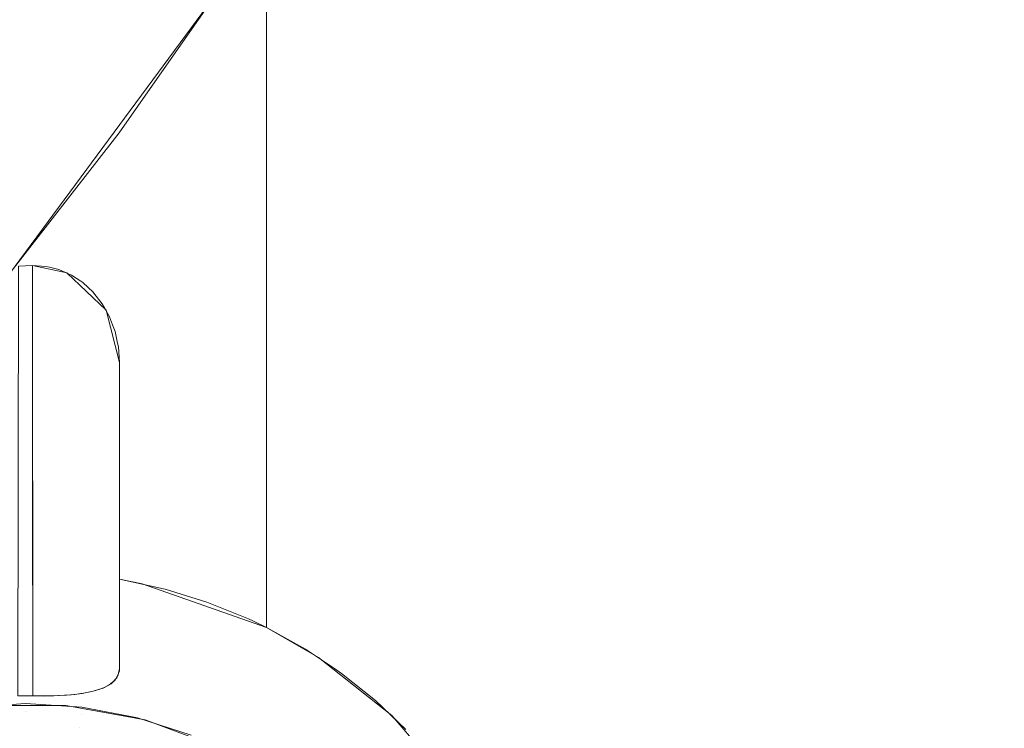
# Model space of a CAD drawing. Units: millimetres. Extents: x 2273 to 2833, y -159 to 370.
# Drawn here: x 2662 to 2678, y -25 to -13 of the extents above; entities that cross this region are included whole.
import ezdxf

# ---------------------------------------------------------------- set-up
doc = ezdxf.new("R2010")
doc.units = ezdxf.units.MM
doc.header["$LTSCALE"] = 1270
doc.layers.add('3017_PRO_Armchair_Four_Star_Aluminium_Frame', color=7, linetype='Continuous')

# ---------------------------------------------------------------- blocks, each defined once
blk = doc.blocks.new('Gruppe-1')
at = {"color": 7, "linetype": 'Continuous', "lineweight": 18}
for points, invisible_edges in [([(124.895, -92.678, 443.141), (114.176, -119.792, 445.011), (113.347, -119.314, 444.916)], 9), ([(113.347, -119.314, 444.916), (113.347, -93.06, 442.357), (124.895, -92.678, 443.141)], 10), ([(124.895, -92.678, 443.141), (115.344, -120.716, 445.173), (114.176, -119.792, 445.011)], 9), ([(124.895, -92.678, 443.141), (116.468, -122.029, 445.374), (115.344, -120.716, 445.173)], 9), ([(117.296, -123.556, 445.579), (116.468, -122.029, 445.374), (124.895, -92.678, 443.141)], 10), ([(124.895, -92.678, 443.141), (121.946, -125.206, 446.045), (117.296, -123.556, 445.579)], 11), ([(124.895, -92.678, 443.141), (122.708, -125.475, 446.124), (121.946, -125.206, 446.045)], 9), ([(124.895, -92.678, 443.141), (123.211, -125.995, 446.209), (122.708, -125.475, 446.124)], 9), ([(123.371, -126.564, 446.277), (123.211, -125.995, 446.209), (124.895, -92.678, 443.141)], 10), ([(124.895, -92.678, 443.141), (124.89, -130.759, 446.802), (123.371, -126.564, 446.277)], 11), ([(127.268, -127.826, 446.67), (124.89, -130.759, 446.802), (124.895, -92.678, 443.141)], 10), ([(124.895, -92.678, 443.141), (131.537, -121.96, 446.429), (127.268, -127.826, 446.67)], 9), ([(124.895, -92.678, 443.141), (135.531, -115.829, 446.198), (131.537, -121.96, 446.429)], 9), ([(124.895, -92.678, 443.141), (136.437, -92.71, 444.25), (136.431, -114.282, 446.144)], 11), ([(136.431, -114.282, 446.144), (135.531, -115.829, 446.198), (124.895, -92.678, 443.141)], 10), ([(106.686, -96.428, 442.29), (113.347, -93.363, 442.375), (109.61, -113.538, 444.132)], 11), ([(109.61, -113.538, 444.132), (113.347, -93.363, 442.375), (113.347, -106.837, 443.674)], 9), ([(109.61, -113.538, 444.132), (109.39, -113.545, 444.121), (106.686, -96.428, 442.29)], 10), ([(118.61, -99.859, 452.186), (115.534, -104.808, 452.495), (134.615, -114.986, 455.051)], 10), ([(118.61, -99.859, 452.186), (136.369, -112.236, 454.92), (138.126, -108.917, 454.758)], 9), ([(134.615, -114.986, 455.051), (136.369, -112.236, 454.92), (118.61, -99.859, 452.186)], 10), ([(108.349, -114.877, 453.115), (113.569, -107.809, 452.681), (80.006, -101.184, 450.241)], 10), ([(134.615, -114.986, 455.051), (115.534, -104.808, 452.495), (114.867, -105.882, 452.562)], 9), ([(114.867, -105.882, 452.562), (112.124, -109.806, 452.803), (130.847, -120.894, 455.331)], 10), ([(130.847, -120.894, 455.331), (134.615, -114.986, 455.051), (114.867, -105.882, 452.562)], 10), ([(113.347, -106.837, 443.674), (110.16, -113.655, 444.173), (109.61, -113.538, 444.132)], 9), ([(113.347, -106.837, 443.674), (110.788, -114.248, 444.266), (110.16, -113.655, 444.173)], 9), ([(111, -115.083, 444.361), (110.788, -114.248, 444.266), (113.347, -106.837, 443.674)], 10), ([(111, -116.814, 444.534), (113.347, -106.837, 443.674), (111.36, -118.614, 444.735)], 11), ([(111, -116.814, 444.534), (111, -115.083, 444.361), (113.347, -106.837, 443.674)], 10), ([(113.347, -106.837, 443.674), (113.347, -119.314, 444.916), (111.36, -118.614, 444.735)], 8), ([(129.726, -122.653, 455.414), (112.124, -109.806, 452.803), (110.996, -111.42, 452.903)], 9), ([(129.726, -122.653, 455.414), (130.847, -120.894, 455.331), (112.124, -109.806, 452.803)], 10), ([(110.996, -111.42, 452.903), (108.537, -114.567, 453.096), (126.753, -126.563, 455.597)], 10), ([(110.996, -111.42, 452.903), (128.745, -124.034, 455.479), (129.726, -122.653, 455.414)], 9), ([(126.753, -126.563, 455.597), (128.745, -124.034, 455.479), (110.996, -111.42, 452.903)], 10), ([(109.62, -120.406, 434.259), (109.38, -120.406, 434.259), (109.39, -113.545, 444.121)], 8), ([(109.39, -113.545, 444.121), (109.61, -113.538, 444.132), (109.62, -120.406, 434.259)], 8), ([(109.613, -116.878, 439.33), (109.61, -113.538, 444.132), (109.825, -113.551, 444.144)], 8), ([(109.825, -113.551, 444.144), (109.881, -113.565, 444.149), (109.613, -116.878, 439.33)], 10), ([(109.613, -116.878, 439.33), (109.881, -113.565, 444.149), (109.89, -120.405, 434.318)], 11), ([(109.89, -120.405, 434.318), (109.881, -113.565, 444.149), (110.035, -113.602, 444.16)], 9), ([(109.951, -120.404, 434.341), (109.89, -120.405, 434.318), (110.035, -113.602, 444.16)], 10), ([(110.035, -113.602, 444.16), (110.121, -120.395, 434.45), (109.951, -120.404, 434.341)], 9), ([(110.035, -113.602, 444.16), (110.141, -113.649, 444.17), (110.149, -120.393, 434.477)], 10), ([(110.149, -120.393, 434.477), (110.121, -120.395, 434.45), (110.035, -113.602, 444.16)], 10), ([(110.149, -120.393, 434.477), (110.141, -113.649, 444.17), (110.237, -113.692, 444.18)], 9), ([(110.287, -120.381, 434.612), (110.149, -120.393, 434.477), (110.237, -113.692, 444.18)], 10), ([(110.237, -113.692, 444.18), (110.382, -113.786, 444.197), (110.386, -120.367, 434.743)], 10), ([(110.386, -120.367, 434.743), (110.287, -120.381, 434.612), (110.237, -113.692, 444.18)], 10), ([(110.386, -120.367, 434.743), (110.382, -113.786, 444.197), (110.416, -113.809, 444.202)], 9), ([(110.386, -120.367, 434.743), (110.416, -113.809, 444.202), (110.583, -113.963, 444.227)], 9), ([(110.427, -120.362, 434.797), (110.386, -120.367, 434.743), (110.583, -113.963, 444.227)], 10), ([(110.583, -113.963, 444.227), (110.58, -120.331, 435.067), (110.427, -120.362, 434.797)], 9), ([(110.595, -120.326, 435.105), (110.58, -120.331, 435.067), (110.583, -113.963, 444.227)], 10), ([(110.583, -113.963, 444.227), (110.592, -113.976, 444.228), (110.595, -120.326, 435.105)], 10), ([(110.595, -120.326, 435.105), (110.592, -113.976, 444.228), (110.726, -114.146, 444.253)], 9), ([(110.718, -120.288, 435.404), (110.595, -120.326, 435.105), (110.726, -114.146, 444.253)], 10), ([(110.764, -120.266, 435.564), (110.718, -120.288, 435.404), (110.726, -114.146, 444.253)], 10), ([(110.726, -114.146, 444.253), (110.763, -114.212, 444.261), (110.764, -120.266, 435.564)], 10), ([(110.764, -120.266, 435.564), (110.763, -114.212, 444.261), (110.843, -114.355, 444.28)], 9), ([(110.835, -120.231, 435.809), (110.764, -120.266, 435.564), (110.843, -114.355, 444.28)], 10), ([(110.891, -120.186, 436.099), (110.835, -120.231, 435.809), (110.843, -114.355, 444.28)], 10), ([(110.843, -114.355, 444.28), (110.89, -114.482, 444.295), (110.891, -120.186, 436.099)], 10), ([(110.891, -120.186, 436.099), (110.89, -114.482, 444.295), (110.93, -114.587, 444.308)], 9), ([(126.753, -126.563, 455.597), (108.537, -114.567, 453.096), (106.862, -116.71, 453.227)], 9), ([(110.925, -120.158, 436.277), (110.891, -120.186, 436.099), (110.93, -114.587, 444.308)], 10), ([(110.971, -120.086, 436.697), (110.925, -120.158, 436.277), (110.93, -114.587, 444.308)], 10), ([(110.93, -114.587, 444.308), (110.97, -114.776, 444.329), (110.971, -120.086, 436.697)], 10), ([(110.971, -120.086, 436.697), (110.97, -114.776, 444.329), (110.983, -114.836, 444.336)], 9), ([(110.981, -120.069, 436.794), (110.971, -120.086, 436.697), (110.983, -114.836, 444.336)], 10), ([(111, -119.968, 437.34), (110.981, -120.069, 436.794), (110.983, -114.836, 444.336)], 10), ([(110.983, -114.836, 444.336), (111, -115.083, 444.361), (111, -119.968, 437.34)], 8), ([(106.862, -116.71, 453.227), (104.738, -119.15, 453.376), (122.398, -132.091, 455.855)], 10), ([(106.862, -116.71, 453.227), (122.398, -132.091, 455.855), (126.753, -126.563, 455.597)], 9), ([(109.613, -116.878, 439.33), (109.89, -120.405, 434.318), (109.786, -120.407, 434.279)], 9), ([(109.786, -120.407, 434.279), (109.62, -120.406, 434.259), (109.613, -116.878, 439.33)], 8), ([(111.36, -118.614, 444.735), (111, -118.544, 444.708), (111, -116.814, 444.534)], 8), ([(111, -119.968, 437.34), (111, -118.544, 444.708), (111.704, -118.696, 444.762)], 8), ([(111.704, -118.696, 444.762), (111.412, -120.787, 433.635), (111, -119.968, 437.34)], 11), ([(111.704, -118.696, 444.762), (111.727, -118.703, 444.764), (111.412, -120.787, 433.635)], 10), ([(112.619, -121.238, 433.673), (111.412, -120.787, 433.635), (111.727, -118.703, 444.764)], 10), ([(111.727, -118.703, 444.764), (112.392, -118.907, 444.822), (112.619, -121.238, 433.673)], 10), ([(112.392, -118.907, 444.822), (113.059, -119.176, 444.886), (112.619, -121.238, 433.673)], 10), ([(121.219, -133.588, 455.925), (104.738, -119.15, 453.376), (102.404, -121.83, 453.54)], 9), ([(121.219, -133.588, 455.925), (122.398, -132.091, 455.855), (104.738, -119.15, 453.376)], 10), ([(113.059, -119.176, 444.886), (113.136, -119.213, 444.894), (112.619, -121.238, 433.673)], 10), ([(113.725, -121.896, 433.728), (112.619, -121.238, 433.673), (113.136, -119.213, 444.894)], 10), ([(113.136, -119.213, 444.894), (113.347, -119.314, 444.916), (113.725, -121.896, 433.728)], 10), ([(113.725, -121.896, 433.728), (113.347, -119.314, 444.916), (113.969, -119.66, 444.986)], 9), ([(113.969, -119.66, 444.986), (114.429, -119.97, 445.043), (113.725, -121.896, 433.728)], 10), ([(111.412, -120.787, 433.635), (110.956, -120.119, 436.513), (110.998, -120.004, 437.152)], 9), ([(111.412, -120.787, 433.635), (110.998, -120.004, 437.152), (111, -119.968, 437.34)], 9), ([(114.696, -122.741, 433.8), (113.725, -121.896, 433.728), (114.429, -119.97, 445.043)], 10), ([(114.429, -119.97, 445.043), (114.545, -120.048, 445.058), (114.696, -122.741, 433.8)], 10), ([(111.412, -120.787, 433.635), (110.867, -120.21, 435.95), (110.956, -120.119, 436.513)], 9), ([(114.545, -120.048, 445.058), (115.085, -120.48, 445.132), (114.696, -122.741, 433.8)], 10), ([(111.412, -120.787, 433.635), (110.404, -120.366, 434.762), (110.579, -120.331, 435.067)], 9), ([(111.412, -120.787, 433.635), (110.579, -120.331, 435.067), (110.739, -120.28, 435.467)], 9), ([(111.412, -120.787, 433.635), (110.739, -120.28, 435.467), (110.867, -120.21, 435.95)], 9), ([(108.856, -120.557, 433.615), (109.38, -120.406, 434.259), (109.62, -120.406, 434.259)], 9), ([(109.62, -120.406, 434.259), (110.144, -120.557, 433.615), (108.856, -120.557, 433.615)], 9), ([(109.62, -120.406, 434.259), (109.827, -120.406, 434.29), (110.144, -120.557, 433.615)], 10), ([(110.144, -120.557, 433.615), (109.827, -120.406, 434.29), (110.027, -120.401, 434.383)], 9), ([(110.027, -120.401, 434.383), (110.153, -120.392, 434.486), (110.144, -120.557, 433.615)], 10), ([(111.412, -120.787, 433.635), (110.144, -120.557, 433.615), (110.153, -120.392, 434.486)], 10), ([(110.153, -120.392, 434.486), (110.23, -120.387, 434.55), (111.412, -120.787, 433.635)], 10), ([(111.412, -120.787, 433.635), (110.23, -120.387, 434.55), (110.404, -120.366, 434.762)], 9), ([(115.085, -120.48, 445.132), (115.57, -120.94, 445.206), (114.696, -122.741, 433.8)], 10), ([(108.61, -120.705, 433.217), (108.599, -120.585, 433.618), (109.5, -120.528, 433.613)], 9), ([(109.5, -120.528, 433.613), (109.5, -120.649, 433.213), (108.61, -120.705, 433.217)], 11), ([(109.5, -120.851, 432.846), (108.631, -120.906, 432.851), (108.61, -120.705, 433.217), (109.5, -120.649, 433.213)], 15), ([(109.5, -120.528, 433.613), (110.401, -120.585, 433.618), (110.39, -120.705, 433.217)], 10), ([(110.39, -120.705, 433.217), (109.5, -120.649, 433.213), (109.5, -120.528, 433.613)], 11), ([(109.5, -120.649, 433.213), (110.39, -120.705, 433.217), (110.369, -120.906, 432.851)], 11), ([(110.369, -120.906, 432.851), (109.5, -120.851, 432.846), (109.5, -120.649, 433.213)], 11), ([(110.39, -120.705, 433.217), (110.401, -120.585, 433.618), (111.288, -120.754, 433.632)], 9), ([(111.224, -121.068, 432.865), (110.369, -120.906, 432.851), (110.39, -120.705, 433.217), (111.266, -120.872, 433.231)], 15), ([(111.288, -120.754, 433.632), (111.266, -120.872, 433.231), (110.39, -120.705, 433.217)], 11), ([(112.114, -121.146, 433.255), (111.266, -120.872, 433.231), (111.288, -120.754, 433.632), (112.146, -121.031, 433.655)], 11), ([(108.631, -120.906, 432.851), (109.5, -120.851, 432.846), (109.5, -121.124, 432.53)], 11), ([(109.5, -121.124, 432.53), (108.662, -121.177, 432.534), (108.631, -120.906, 432.851)], 11), ([(110.338, -121.177, 432.534), (109.5, -121.124, 432.53), (109.5, -120.851, 432.846), (110.369, -120.906, 432.851)], 15), ([(111.163, -121.334, 432.548), (110.338, -121.177, 432.534), (110.369, -120.906, 432.851), (111.224, -121.068, 432.865)], 15), ([(112.052, -121.336, 432.887), (111.224, -121.068, 432.865), (111.266, -120.872, 433.231), (112.114, -121.146, 433.255)], 15)]:
    blk.add_3dface(points, dxfattribs=dict(at, invisible_edges=invisible_edges))
blk.add_3dface([(111, -115.083, 444.361), (111, -118.544, 444.708), (111, -119.968, 437.34)], dxfattribs=at)

msp = doc.modelspace()

# ---------------------------------------------------------------- block references
at = {"layer": '3017_PRO_Armchair_Four_Star_Aluminium_Frame', "color": 7}
msp.add_blockref('Gruppe-1', (2552.903, 96.189), dxfattribs=at)

doc.saveas('drawing.dxf')
